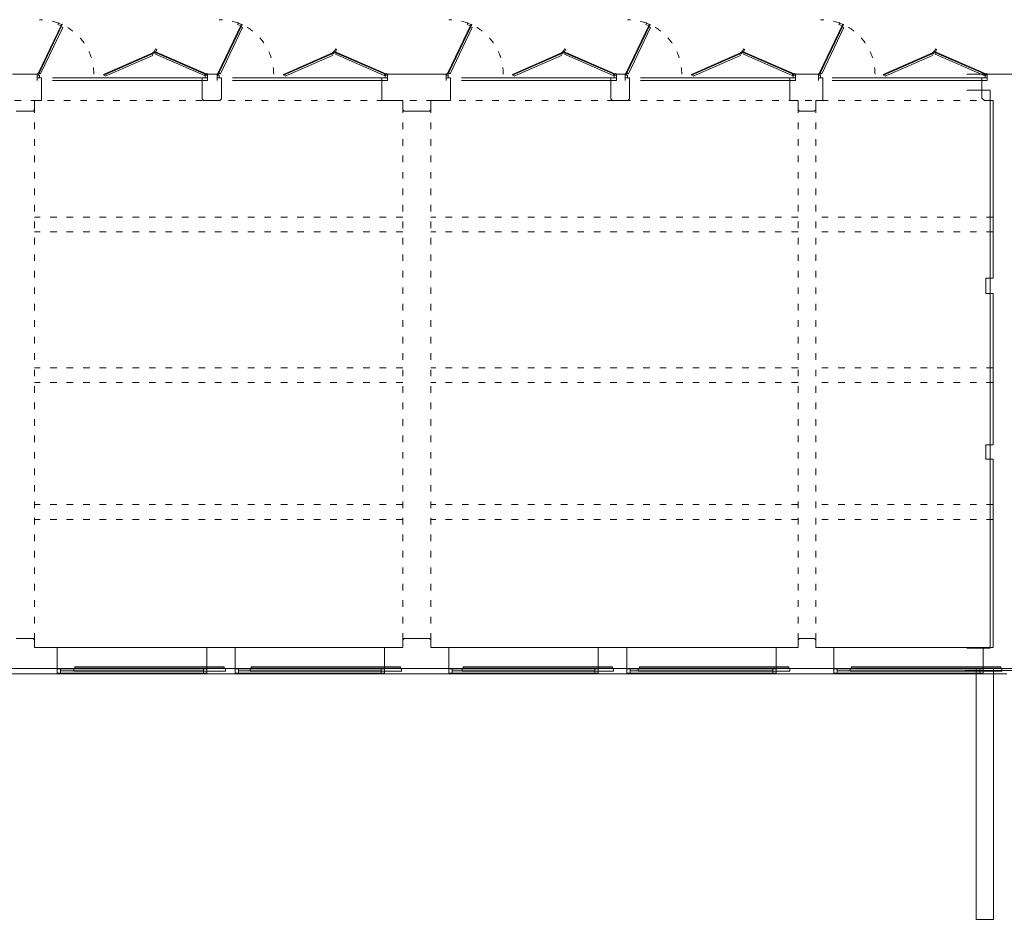
# Model space of a CAD drawing. Extents: x -7637 to 14363, y -4048 to 4352.
# Drawn here: x 10387 to 12180, y 291 to 1930 of the extents above; entities that cross this region are included whole.
import ezdxf

# ---------------------------------------------------------------- set-up
doc = ezdxf.new("R2010")
doc.units = 0
doc.header["$MEASUREMENT"] = 0
for name, pattern in [('ACAD_ISO03W100', [30, 12, -18]), ('Dashed', [564.444447, 282.222223, -282.222223]), ('Przerywana długa', [10583.333015, 6349.999905, -4233.333111])]:
    doc.linetypes.add(name, pattern=pattern)
for name, color, linetype, lineweight in [('0_Pen_No__4', 4, 'Continuous', 18), ('0_Pen_No__7', 7, 'Continuous', 18), ('0_ściany_Pen_No__1', 1, 'Continuous', 18), ('1_DRZWI_Pen_No__5', 5, 'Continuous', 18), ('1_OKNA_Pen_No__4', 4, 'Continuous', 18), ('2D - Ogólne_Pen_No__7', 7, 'Continuous', 18), ('elewacja-drzwi_Pen_No__5', 5, 'Continuous', 18), ('elewacja-okno_Pen_No__4', 4, 'Continuous', 18), ('nad_Pen_No__6', 6, 'Continuous', 18), ('okno_Pen_No__4', 4, 'Continuous', 18), ('sciana_Pen_No__7', 7, 'Continuous', 18), ('widok_Pen_No__3', 3, 'Continuous', 18), ('ściany_Pen_No__1', 1, 'Continuous', 18), ('ściany_Pen_No__7', 7, 'Continuous', 18)]:
    doc.layers.add(name, color=color, linetype=linetype, lineweight=lineweight)

msp = doc.modelspace()

# ---------------------------------------------------------------- hatches: boundary and pattern name
at = {"layer": 'elewacja-okno_Pen_No__4', "linetype": 'Continuous'}
for points in [[(10759.7, 751.4), (10487.7, 751.4), (10487.7, 750.4), (10759.7, 750.4)], [(11080.7, 751.4), (10808.7, 751.4), (10808.7, 750.4), (11080.7, 750.4)], [(11466.7, 751.4), (11194.7, 751.4), (11194.7, 750.4), (11466.7, 750.4)], [(11787.7, 751.4), (11515.7, 751.4), (11515.7, 750.4), (11787.7, 750.4)], [(12173.7, 751.4), (11901.7, 751.4), (11901.7, 750.4), (12173.7, 750.4)]]:
    msp.add_hatch(color=256, dxfattribs=at).paths.add_polyline_path(points, flags=0)

# ---------------------------------------------------------------- linework, layer by layer
at = {"layer": '0_Pen_No__4', "linetype": 'Continuous'}
for p, q in [((10485.7, 748.4), (10487.7, 748.4)), ((10806.7, 748.4), (10808.7, 748.4)), ((11192.7, 748.4), (11194.7, 748.4)), ((11513.7, 748.4), (11515.7, 748.4)), ((11899.7, 748.4), (11901.7, 748.4))]:
    msp.add_line(p, q, dxfattribs=at)
at = {"layer": '0_Pen_No__7', "linetype": 'Continuous'}
for p, q in [((8695.7, 748.4), (12128.7, 748.4)), ((12128.7, 748.4), (12160.7, 748.4))]:
    msp.add_line(p, q, dxfattribs=at)
at = {"layer": '0_ściany_Pen_No__1', "linetype": 'Continuous'}
for p, q in [((10727.7, 786.4), (10455.7, 786.4)), ((11051.7, 786.4), (10779.7, 786.4)), ((11440.7, 786.4), (11168.7, 786.4)), ((11764.7, 786.4), (11492.7, 786.4)), ((12141.7, 786.4), (11869.7, 786.4)), ((10727.7, 738.4), (10455.7, 738.4)), ((11051.7, 738.4), (10779.7, 738.4)), ((11440.7, 738.4), (11168.7, 738.4)), ((11764.7, 738.4), (11492.7, 738.4)), ((12141.7, 738.4), (11869.7, 738.4))]:
    msp.add_line(p, q, dxfattribs=at)
at = {"layer": '1_DRZWI_Pen_No__5', "linetype": 'ACAD_ISO03W100'}
for centre in [(10423.2, 1830.9), (10750.7, 1830.9), (11168.7, 1830.9), (11493.7, 1830.9), (11845.7, 1830.9)]:
    msp.add_arc(centre, 99, 0, 90, dxfattribs=at)
at = {"layer": '1_OKNA_Pen_No__4', "linetype": 'Continuous'}
for p, q in [((10423.2, 1828.9), (10423.2, 1823.9)), ((11167.7, 1828.9), (11167.7, 1823.9)), ((11493.7, 1828.9), (11493.7, 1823.9)), ((10419.2, 1823.9), (10419.2, 1818.9)), ((10729.2, 1823.9), (10729.2, 1818.9)), ((10746.7, 1823.9), (10746.7, 1818.9)), ((11056.7, 1823.9), (11056.7, 1818.9)), ((11163.7, 1823.9), (11163.7, 1818.9)), ((11473.7, 1823.9), (11473.7, 1818.9)), ((11489.7, 1823.9), (11489.7, 1818.9)), ((11799.7, 1823.9), (11799.7, 1818.9)), ((11841.7, 1823.9), (11841.7, 1818.9)), ((12149.2, 1823.9), (12149.2, 1818.9)), ((10727.7, 747.9), (10455.7, 747.9)), ((10727.7, 739.9), (10455.7, 739.9)), ((10461.7, 739.9), (10461.7, 747.9)), ((10721.7, 743.9), (10461.7, 743.9)), ((10721.7, 739.9), (10721.7, 747.9)), ((11051.7, 747.9), (10779.7, 747.9)), ((11051.7, 739.9), (10779.7, 739.9)), ((10785.7, 739.9), (10785.7, 747.9)), ((11045.7, 743.9), (10785.7, 743.9)), ((11045.7, 739.9), (11045.7, 747.9)), ((11440.7, 747.9), (11168.7, 747.9)), ((11440.7, 739.9), (11168.7, 739.9)), ((11174.7, 739.9), (11174.7, 747.9)), ((11434.7, 743.9), (11174.7, 743.9)), ((11434.7, 739.9), (11434.7, 747.9)), ((11764.7, 747.9), (11492.7, 747.9)), ((11764.7, 739.9), (11492.7, 739.9)), ((11498.7, 739.9), (11498.7, 747.9)), ((11758.7, 743.9), (11498.7, 743.9)), ((11758.7, 739.9), (11758.7, 747.9)), ((12141.7, 747.9), (11869.7, 747.9)), ((12141.7, 739.9), (11869.7, 739.9)), ((11875.7, 739.9), (11875.7, 747.9)), ((12135.7, 743.9), (11875.7, 743.9)), ((12135.7, 739.9), (12135.7, 747.9))]:
    msp.add_line(p, q, dxfattribs=at)
at = {"layer": '1_OKNA_Pen_No__4', "linetype": 'Dashed'}
for p, q in [((10729.2, 1823.9), (10419.2, 1823.9)), ((10729.2, 1818.9), (10419.2, 1818.9)), ((11056.7, 1818.9), (10746.7, 1818.9)), ((11056.7, 1823.9), (10750.7, 1823.9)), ((11473.7, 1823.9), (11163.7, 1823.9)), ((11473.7, 1818.9), (11163.7, 1818.9)), ((11799.7, 1823.9), (11489.7, 1823.9)), ((11799.7, 1818.9), (11489.7, 1818.9)), ((12149.2, 1823.9), (11841.7, 1823.9)), ((12149.2, 1818.9), (11841.7, 1818.9))]:
    msp.add_line(p, q, dxfattribs=at)
at = {"layer": '2D - Ogólne_Pen_No__7', "linetype": 'Continuous'}
for p, q in [((10631.4, 1871.6), (10631.9, 1872.8)), ((10958.9, 1871.6), (10959.4, 1872.8)), ((11375.9, 1871.6), (11376.4, 1872.8)), ((11701.9, 1871.6), (11702.4, 1872.8)), ((12051.4, 1871.6), (12051.9, 1872.8))]:
    msp.add_line(p, q, dxfattribs=at)
at = {"layer": 'elewacja-drzwi_Pen_No__5', "linetype": 'Continuous'}
for p, q in [((10420.7, 1831.9), (10463.7, 1921.7)), ((10421.8, 1831.3), (10464.8, 1921.2)), ((10457.9, 1923.6), (10456.6, 1921)), ((10456.6, 1921), (10462.1, 1918.4)), ((10463.4, 1920.9), (10457.9, 1923.6)), ((10464.8, 1921.2), (10463.7, 1921.7)), ((10748.2, 1831.9), (10791.2, 1921.7)), ((10749.3, 1831.3), (10792.3, 1921.2)), ((10785.4, 1923.6), (10784.1, 1921)), ((10784.1, 1921), (10789.6, 1918.4)), ((10790.9, 1920.9), (10785.4, 1923.6)), ((10792.3, 1921.2), (10791.2, 1921.7)), ((11166.2, 1831.9), (11209.2, 1921.7)), ((11167.3, 1831.3), (11210.3, 1921.2)), ((11203.4, 1923.6), (11202.1, 1921)), ((11202.1, 1921), (11207.6, 1918.4)), ((11208.9, 1920.9), (11203.4, 1923.6)), ((11210.3, 1921.2), (11209.2, 1921.7)), ((11491.2, 1831.9), (11534.2, 1921.7)), ((11492.3, 1831.3), (11535.3, 1921.2)), ((11528.4, 1923.6), (11527.1, 1921)), ((11527.1, 1921), (11532.6, 1918.4)), ((11533.9, 1920.9), (11528.4, 1923.6)), ((11535.3, 1921.2), (11534.2, 1921.7)), ((11843.2, 1831.9), (11886.2, 1921.7)), ((11844.3, 1831.3), (11887.3, 1921.2)), ((11880.4, 1923.6), (11879.1, 1921)), ((11879.1, 1921), (11884.6, 1918.4)), ((11885.9, 1920.9), (11880.4, 1923.6)), ((11887.3, 1921.2), (11886.2, 1921.7)), ((10425.3, 1831.5), (10465.5, 1915.7)), ((10465.5, 1915.7), (10462.8, 1917)), ((10752.8, 1831.5), (10793, 1915.7)), ((10793, 1915.7), (10790.3, 1917)), ((11170.8, 1831.5), (11211, 1915.7)), ((11211, 1915.7), (11208.3, 1917)), ((11495.8, 1831.5), (11536, 1915.7)), ((11536, 1915.7), (11533.3, 1917)), ((11847.8, 1831.5), (11888, 1915.7)), ((11888, 1915.7), (11885.3, 1917)), ((10539.8, 1830), (10629.4, 1869.2)), ((10540.3, 1828.9), (10630, 1868)), ((10629.5, 1864.6), (10628.3, 1867.3)), ((10726.2, 1830.3), (10631.4, 1871.6)), ((10726.7, 1831.5), (10631.9, 1872.8)), ((10632.9, 1872.3), (10634.8, 1876.7)), ((10634.5, 1867), (10635.7, 1869.8)), ((10723.5, 1828.3), (10634.5, 1867)), ((10634.8, 1876.7), (10636.8, 1875.8)), ((10636.8, 1875.8), (10634.9, 1871.5)), ((10867.3, 1830), (10956.9, 1869.2)), ((10867.8, 1828.9), (10957.5, 1868)), ((10957, 1864.6), (10955.8, 1867.3)), ((11053.7, 1830.3), (10958.9, 1871.6)), ((11054.2, 1831.5), (10959.4, 1872.8)), ((10960.4, 1872.3), (10962.3, 1876.7)), ((10962, 1867), (10963.2, 1869.8)), ((11051, 1828.3), (10962, 1867)), ((10962.3, 1876.7), (10964.3, 1875.8)), ((10964.3, 1875.8), (10962.4, 1871.5)), ((11284.3, 1830), (11373.9, 1869.2)), ((11284.8, 1828.9), (11374.5, 1868)), ((11374, 1864.6), (11372.8, 1867.3)), ((11470.7, 1830.3), (11375.9, 1871.6)), ((11471.2, 1831.5), (11376.4, 1872.8)), ((11377.4, 1872.3), (11379.3, 1876.7)), ((11379, 1867), (11380.2, 1869.8)), ((11468, 1828.3), (11379, 1867)), ((11379.3, 1876.7), (11381.3, 1875.8)), ((11381.3, 1875.8), (11379.4, 1871.5)), ((11610.3, 1830), (11699.9, 1869.2)), ((11610.8, 1828.9), (11700.5, 1868)), ((11700, 1864.6), (11698.8, 1867.3)), ((11796.7, 1830.3), (11701.9, 1871.6)), ((11797.2, 1831.5), (11702.4, 1872.8)), ((11703.4, 1872.3), (11705.3, 1876.7)), ((11705, 1867), (11706.2, 1869.8)), ((11794, 1828.3), (11705, 1867)), ((11705.3, 1876.7), (11707.3, 1875.8)), ((11707.3, 1875.8), (11705.4, 1871.5)), ((11959.8, 1830), (12049.4, 1869.2)), ((11960.3, 1828.9), (12050, 1868)), ((12049.5, 1864.6), (12048.3, 1867.3)), ((12146.2, 1830.3), (12051.4, 1871.6)), ((12146.7, 1831.5), (12051.9, 1872.8)), ((12052.9, 1872.3), (12054.8, 1876.7)), ((12054.5, 1867), (12055.7, 1869.8)), ((12143.5, 1828.3), (12054.5, 1867)), ((12054.8, 1876.7), (12056.8, 1875.8)), ((12056.8, 1875.8), (12054.9, 1871.5)), ((10543, 1826.8), (10629.5, 1864.6)), ((10870.5, 1826.8), (10957, 1864.6)), ((11287.5, 1826.8), (11374, 1864.6)), ((11613.5, 1826.8), (11700, 1864.6)), ((11963, 1826.8), (12049.5, 1864.6)), ((10422.6, 1832.8), (10425.3, 1831.5)), ((10540.3, 1828.9), (10539.8, 1830)), ((10541.8, 1829.5), (10543, 1826.8)), ((10724.7, 1831), (10723.5, 1828.3)), ((10750.1, 1832.8), (10752.8, 1831.5)), ((10867.8, 1828.9), (10867.3, 1830)), ((10869.3, 1829.5), (10870.5, 1826.8)), ((11052.2, 1831), (11051, 1828.3)), ((11168.1, 1832.8), (11170.8, 1831.5)), ((11284.8, 1828.9), (11284.3, 1830)), ((11286.3, 1829.5), (11287.5, 1826.8)), ((11469.2, 1831), (11468, 1828.3)), ((11493.1, 1832.8), (11495.8, 1831.5)), ((11610.8, 1828.9), (11610.3, 1830)), ((11612.3, 1829.5), (11613.5, 1826.8)), ((11795.2, 1831), (11794, 1828.3)), ((11795.7, 1828.9), (11795.7, 1828.9)), ((11845.1, 1832.8), (11847.8, 1831.5)), ((11960.3, 1828.9), (11959.8, 1830)), ((11961.8, 1829.5), (11963, 1826.8)), ((12144.7, 1831), (12143.5, 1828.3)), ((12149.2, 1828.9), (12149.2, 1822.6))]:
    msp.add_line(p, q, dxfattribs=at)
at = {"layer": 'elewacja-drzwi_Pen_No__5', "linetype": 'Continuous', "flags": 128}
for points in [[(10423.2, 1823.9), (10419.2, 1823.9), (10419.2, 1828.9), (10423.2, 1828.9)], [(10729.2, 1823.9), (10725.2, 1823.9), (10725.2, 1828.9), (10729.2, 1828.9)], [(10750.7, 1823.9), (10746.7, 1823.9), (10746.7, 1828.9), (10750.7, 1828.9)], [(11056.7, 1823.9), (11052.7, 1823.9), (11052.7, 1828.9), (11056.7, 1828.9)], [(11167.7, 1823.9), (11163.7, 1823.9), (11163.7, 1828.9), (11167.7, 1828.9)], [(11473.7, 1823.9), (11469.7, 1823.9), (11469.7, 1828.9), (11473.7, 1828.9)], [(11493.7, 1823.9), (11489.7, 1823.9), (11489.7, 1828.9), (11493.7, 1828.9)], [(11799.7, 1823.9), (11795.7, 1823.9), (11795.7, 1828.9), (11799.7, 1828.9)], [(11845.7, 1823.9), (11841.7, 1823.9), (11841.7, 1828.9), (11845.7, 1828.9)], [(12149.2, 1823.9), (12145.2, 1823.9), (12145.2, 1828.9), (12149.2, 1828.9)]]:
    msp.add_lwpolyline(points, close=True, dxfattribs=at)
at = {"layer": 'elewacja-drzwi_Pen_No__5', "linetype": 'Continuous'}
for centre in [(10630.9, 1869.2), (10958.4, 1869.2), (11375.4, 1869.2), (11701.4, 1869.2), (12050.9, 1869.2), (10420.7, 1830.4), (10727.7, 1830.4), (10748.2, 1830.4), (11055.2, 1830.4), (11166.2, 1830.4), (11472.2, 1830.4), (11491.2, 1830.4), (11798.2, 1830.4), (11843.2, 1830.4), (12147.7, 1830.4)]:
    msp.add_circle(centre, 1.5, dxfattribs=at)
at = {"layer": 'elewacja-okno_Pen_No__4', "linetype": 'Continuous'}
for p, q in [((10485.7, 748.4), (10485.7, 743.4)), ((10485.7, 743.4), (10761.7, 743.4)), ((10630.7, 751.4), (10487.7, 751.4)), ((10759.7, 751.4), (10487.7, 751.4)), ((10487.7, 750.4), (10487.7, 751.4)), ((10630.7, 750.4), (10487.7, 750.4)), ((10759.7, 750.4), (10487.7, 750.4)), ((10487.7, 750.4), (10487.7, 748.4)), ((10759.7, 750.4), (10759.7, 751.4)), ((10759.7, 748.4), (10759.7, 750.4)), ((10761.7, 748.4), (10759.7, 748.4)), ((10761.7, 748.4), (10761.7, 743.4)), ((10806.7, 748.4), (10806.7, 743.4)), ((10806.7, 743.4), (11082.7, 743.4)), ((10951.7, 751.4), (10808.7, 751.4)), ((11080.7, 751.4), (10808.7, 751.4)), ((10808.7, 750.4), (10808.7, 751.4)), ((10951.7, 750.4), (10808.7, 750.4)), ((11080.7, 750.4), (10808.7, 750.4)), ((10808.7, 750.4), (10808.7, 748.4)), ((11080.7, 750.4), (11080.7, 751.4)), ((11080.7, 748.4), (11080.7, 750.4)), ((11082.7, 748.4), (11080.7, 748.4)), ((11082.7, 748.4), (11082.7, 743.4)), ((11082.7, 743.4), (11082.8, 743.4)), ((11192.7, 748.4), (11192.7, 743.4)), ((11192.7, 743.4), (11468.7, 743.4)), ((11337.7, 751.4), (11194.7, 751.4)), ((11466.7, 751.4), (11194.7, 751.4)), ((11194.7, 750.4), (11194.7, 751.4)), ((11337.7, 750.4), (11194.7, 750.4)), ((11466.7, 750.4), (11194.7, 750.4)), ((11194.7, 750.4), (11194.7, 748.4)), ((11466.7, 751.4), (11466.7, 750.4)), ((11466.7, 748.4), (11466.7, 750.4)), ((11468.7, 748.4), (11466.7, 748.4)), ((11468.7, 748.4), (11468.7, 743.4)), ((11513.7, 748.4), (11513.7, 743.4)), ((11513.7, 743.4), (11789.7, 743.4)), ((11658.7, 751.4), (11515.7, 751.4)), ((11787.7, 751.4), (11515.7, 751.4)), ((11515.7, 750.4), (11515.7, 751.4)), ((11658.7, 750.4), (11515.7, 750.4)), ((11787.7, 750.4), (11515.7, 750.4)), ((11515.7, 750.4), (11515.7, 748.4)), ((11787.7, 750.4), (11787.7, 751.4)), ((11787.7, 748.4), (11787.7, 750.4)), ((11789.7, 748.4), (11787.7, 748.4)), ((11789.7, 748.4), (11789.7, 743.4)), ((11899.7, 748.4), (11899.7, 743.4)), ((11899.7, 743.4), (12175.7, 743.4)), ((12044.7, 751.4), (11901.7, 751.4)), ((12173.7, 751.4), (11901.7, 751.4)), ((11901.7, 750.4), (11901.7, 751.4)), ((12044.7, 750.4), (11901.7, 750.4)), ((12173.7, 750.4), (11901.7, 750.4)), ((11901.7, 750.4), (11901.7, 748.4)), ((12173.7, 751.4), (12173.7, 750.4)), ((12173.7, 748.4), (12173.7, 750.4)), ((12175.7, 748.4), (12173.7, 748.4)), ((12175.7, 748.4), (12175.7, 743.4))]:
    msp.add_line(p, q, dxfattribs=at)
at = {"layer": 'nad_Pen_No__6', "linetype": 'ACAD_ISO03W100'}
for p, q in [((12159.7, 1782.9), (9648.7, 1782.9)), ((10414.2, 800.4), (10414.2, 1765.9)), ((11084.7, 800.4), (11084.7, 1765.9)), ((11135.7, 800.4), (11135.7, 1765.9)), ((11804.7, 800.4), (11804.7, 1765.9)), ((11836.7, 800.4), (11836.7, 1765.9)), ((11084.7, 1570.2), (10414.2, 1570.2)), ((11804.7, 1570.2), (11135.7, 1570.2)), ((12159.7, 1570.2), (11836.7, 1570.2)), ((11084.7, 1543.2), (10414.2, 1543.2)), ((11804.7, 1543.2), (11135.7, 1543.2)), ((12159.7, 1543.2), (11836.7, 1543.2)), ((11084.7, 1296.1), (10414.2, 1296.1)), ((11804.7, 1296.1), (11135.7, 1296.1)), ((12159.7, 1296.1), (11836.7, 1296.1)), ((11084.7, 1269.1), (10414.2, 1269.1)), ((11804.7, 1269.1), (11135.7, 1269.1)), ((12159.7, 1269.1), (11836.7, 1269.1)), ((11084.7, 1046.8), (10414.2, 1046.8)), ((11804.7, 1046.8), (11135.7, 1046.8)), ((12159.7, 1046.8), (11836.7, 1046.8)), ((11084.7, 1019.8), (10414.2, 1019.8)), ((11804.7, 1019.8), (11135.7, 1019.8)), ((12159.7, 1019.8), (11836.7, 1019.8))]:
    msp.add_line(p, q, dxfattribs=at)
at = {"layer": 'okno_Pen_No__4', "linetype": 'Continuous'}
for p, q in [((10423.2, 1828.9), (10423.2, 1823.9)), ((10729.3, 1828.9), (10729.2, 1823.9)), ((10750.7, 1828.9), (10750.6, 1823.9)), ((11167.7, 1828.9), (11167.7, 1823.9)), ((11493.7, 1828.9), (11493.7, 1823.9))]:
    msp.add_line(p, q, dxfattribs=at)
at = {"layer": 'sciana_Pen_No__7', "linetype": 'Continuous'}
for p, q in [((12111.6, 1830.9), (12195.1, 1830.9)), ((12465.1, 744.8), (12109, 744.8)), ((12160.7, 748.4), (13825.7, 748.4))]:
    msp.add_line(p, q, dxfattribs=at)
at = {"layer": 'sciana_Pen_No__7', "linetype": 'Przerywana długa'}
for p, q in [((12154.3, 1801.6), (12111.6, 1801.6)), ((12154.3, 785.1), (12154.3, 1801.6)), ((12154.3, 785.1), (12111.6, 785.1))]:
    msp.add_line(p, q, dxfattribs=at)
at = {"layer": 'widok_Pen_No__3', "linetype": 'Continuous'}
for p, q in [((12128.7, 291.4), (12128.7, 748.4)), ((12160.7, 291.4), (12160.7, 748.4)), ((12160.7, 291.4), (12128.7, 291.4))]:
    msp.add_line(p, q, dxfattribs=at)
at = {"layer": 'ściany_Pen_No__1', "linetype": 'Dashed'}
for p, q in [((10727.7, 786.4), (10455.7, 786.4)), ((11051.7, 786.4), (10779.7, 786.4)), ((11440.7, 786.4), (11168.7, 786.4)), ((11764.7, 786.4), (11492.7, 786.4)), ((12141.7, 786.4), (11869.7, 786.4)), ((10727.7, 738.4), (10455.7, 738.4)), ((11051.7, 738.4), (10779.7, 738.4)), ((11440.7, 738.4), (11168.7, 738.4)), ((11764.7, 738.4), (11492.7, 738.4)), ((12141.7, 738.4), (11869.7, 738.4))]:
    msp.add_line(p, q, dxfattribs=at)
at = {"layer": 'ściany_Pen_No__7', "linetype": 'Continuous'}
for p, q in [((10419.2, 1830.9), (10374.2, 1830.9)), ((10419.2, 1830.9), (10419.2, 1828.9)), ((10746.7, 1830.9), (10729.2, 1830.9)), ((10729.2, 1830.9), (10729.2, 1828.9)), ((10746.7, 1830.9), (10746.7, 1828.9)), ((11056.7, 1830.9), (11056.7, 1828.9)), ((11163.7, 1830.9), (11056.7, 1830.9)), ((11163.7, 1828.9), (11163.7, 1830.9)), ((11489.7, 1830.9), (11473.7, 1830.9)), ((11473.7, 1830.9), (11473.7, 1828.9)), ((11489.7, 1830.9), (11489.7, 1828.9)), ((11841.7, 1830.9), (11799.7, 1830.9)), ((11799.7, 1830.9), (11799.7, 1828.9)), ((11841.7, 1830.9), (11841.7, 1828.9)), ((12184.7, 1830.9), (12149.2, 1830.9)), ((10427.2, 1782.9), (10427.2, 1823.9)), ((10719.2, 1785.9), (10719.2, 1823.9)), ((10754.7, 1785.9), (10754.7, 1823.9)), ((11046.7, 1782.9), (11046.7, 1823.9)), ((11171.7, 1782.9), (11171.7, 1823.9)), ((11463.7, 1785.9), (11463.7, 1823.9)), ((11497.7, 1785.9), (11497.7, 1823.9)), ((11789.7, 1782.9), (11789.7, 1823.9)), ((11849.7, 1782.9), (11849.7, 1823.9)), ((12139.2, 1786.8), (12139.2, 1823.9)), ((10414.2, 1782.9), (10427.2, 1782.9)), ((10414.2, 1765.9), (10414.2, 1782.9)), ((10722.2, 1782.9), (10719.2, 1785.9)), ((10722.2, 1782.9), (10751.7, 1782.9)), ((10751.7, 1782.9), (10754.7, 1785.9)), ((11046.7, 1782.9), (11084.7, 1782.9)), ((11084.7, 1765.9), (11084.7, 1782.9)), ((11135.7, 1765.9), (11135.7, 1782.9)), ((11135.7, 1782.9), (11171.7, 1782.9)), ((11466.7, 1782.9), (11463.7, 1785.9)), ((11466.7, 1782.9), (11494.7, 1782.9)), ((11494.7, 1782.9), (11497.7, 1785.9)), ((11789.7, 1782.9), (11804.7, 1782.9)), ((11804.7, 1765.9), (11804.7, 1782.9)), ((11836.7, 1765.9), (11836.7, 1782.9)), ((11836.7, 1782.9), (11849.7, 1782.9)), ((12144.2, 1782.9), (12139.2, 1786.8)), ((12159.7, 1782.9), (12144.2, 1782.9)), ((12159.7, 1458.9), (12159.7, 1782.9)), ((10380.7, 1763.4), (10411.7, 1763.4)), ((10411.7, 1763.4), (10414.2, 1765.9)), ((11087.2, 1763.4), (11084.7, 1765.9)), ((11087.2, 1763.4), (11133.2, 1763.4)), ((11133.2, 1763.4), (11135.7, 1765.9)), ((11807.2, 1763.4), (11804.7, 1765.9)), ((11807.2, 1763.4), (11834.2, 1763.4)), ((11834.2, 1763.4), (11836.7, 1765.9)), ((12146.7, 1431.4), (12146.7, 1458.9)), ((12159.7, 1458.9), (12146.7, 1458.9)), ((12159.7, 1431.4), (12146.7, 1431.4)), ((12159.7, 1155.4), (12159.7, 1431.4)), ((12146.7, 1129.4), (12146.7, 1155.4)), ((12159.7, 1155.4), (12146.7, 1155.4)), ((12159.7, 1129.4), (12146.7, 1129.4)), ((12159.7, 786.4), (12159.7, 1129.4)), ((10411.7, 802.9), (10380.7, 802.9)), ((10411.7, 802.9), (10414.2, 800.4)), ((10414.2, 786.4), (10414.2, 800.4)), ((11087.2, 802.9), (11084.7, 800.4)), ((11084.7, 786.4), (11084.7, 800.4)), ((11133.2, 802.9), (11087.2, 802.9)), ((11135.7, 800.4), (11133.2, 802.9)), ((11135.7, 786.4), (11135.7, 800.4)), ((11807.2, 802.9), (11804.7, 800.4)), ((11804.7, 786.4), (11804.7, 800.4)), ((11834.2, 802.9), (11807.2, 802.9)), ((11834.2, 802.9), (11836.7, 800.4)), ((11836.7, 786.4), (11836.7, 800.4)), ((10455.7, 786.4), (10414.2, 786.4)), ((10455.7, 738.4), (10455.7, 786.4)), ((10727.7, 738.4), (10727.7, 786.4)), ((10779.7, 786.4), (10727.7, 786.4)), ((10779.7, 738.4), (10779.7, 786.4)), ((11051.7, 738.4), (11051.7, 786.4)), ((11084.7, 786.4), (11051.7, 786.4)), ((11168.7, 786.4), (11135.7, 786.4)), ((11168.7, 738.4), (11168.7, 786.4)), ((11440.7, 738.4), (11440.7, 786.4)), ((11492.7, 786.4), (11440.7, 786.4)), ((11492.7, 738.4), (11492.7, 786.4)), ((11764.7, 738.4), (11764.7, 786.4)), ((11804.7, 786.4), (11764.7, 786.4)), ((11869.7, 786.4), (11836.7, 786.4)), ((11869.7, 738.4), (11869.7, 786.4)), ((12141.7, 738.4), (12141.7, 786.4)), ((12159.7, 786.4), (12141.7, 786.4)), ((10455.7, 738.4), (10336.7, 738.4)), ((10779.7, 738.4), (10727.7, 738.4)), ((11168.7, 738.4), (11051.7, 738.4)), ((11492.7, 738.4), (11440.7, 738.4)), ((11869.7, 738.4), (11764.7, 738.4)), ((12184.7, 738.4), (12141.7, 738.4))]:
    msp.add_line(p, q, dxfattribs=at)
at = {"layer": 'ściany_Pen_No__7', "linetype": 'Continuous', "flags": 128}
for points in [[(10427.2, 1823.9), (10423.2, 1823.9), (10419.2, 1823.9), (10419.2, 1828.9), (10419.2, 1830.9)], [(10719.2, 1823.9), (10729.2, 1823.9), (10729.2, 1828.9), (10729.2, 1830.9)], [(10754.7, 1823.9), (10750.7, 1823.9), (10746.7, 1823.9), (10746.7, 1830.9)], [(11046.7, 1823.9), (11050.7, 1823.9), (11056.7, 1823.9), (11056.7, 1828.9), (11056.7, 1830.9)], [(11171.7, 1823.9), (11167.7, 1823.9), (11163.7, 1823.9), (11163.7, 1828.9), (11163.7, 1830.9)], [(11463.7, 1823.9), (11467.7, 1823.9), (11473.7, 1823.9), (11473.7, 1828.9), (11473.7, 1830.9)], [(11497.7, 1823.9), (11493.7, 1823.9), (11489.7, 1823.9), (11489.7, 1828.9), (11489.7, 1830.9)], [(11789.7, 1823.9), (11793.7, 1823.9), (11799.7, 1823.9), (11799.7, 1828.9), (11799.7, 1830.9)], [(11849.7, 1823.9), (11845.7, 1823.9), (11841.7, 1823.9), (11841.7, 1828.9), (11841.7, 1830.9)], [(12139.2, 1823.9), (12143.2, 1823.9), (12149.2, 1823.9), (12149.2, 1828.9), (12149.2, 1830.9)]]:
    msp.add_lwpolyline(points, dxfattribs=at)

doc.saveas('drawing.dxf')
